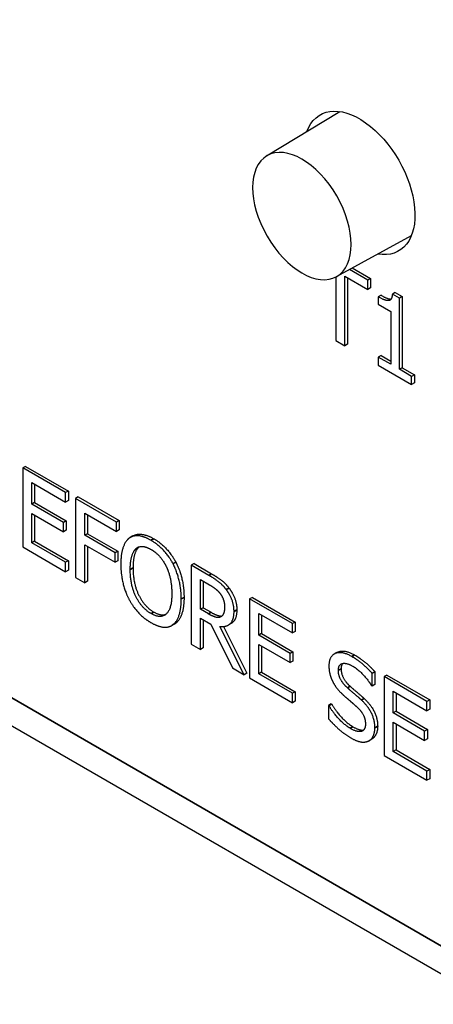
# Paper-space layout 'Layout1' of a CAD drawing. Units: inches. Extents: x 0.1 to 16.5, y 0.1 to 10.5.
# Drawn here: x 10.6 to 10.7, y 7.3 to 7.6 of the extents above; entities that cross this region are included whole.
import ezdxf

# ---------------------------------------------------------------- set-up
doc = ezdxf.new("R2010")
doc.units = ezdxf.units.IN
doc.header["$MEASUREMENT"] = 0
doc.layers.add('Viewport5ForCustomObjects_0', color=7, linetype='Continuous')
doc.layers.add('Visible (ANSI)', color=7, linetype='Continuous', lineweight=25)
doc.layers.add('Visible Narrow (ANSI)', color=7, linetype='Continuous', lineweight=35)

# ---------------------------------------------------------------- blocks, each defined once
blk = doc.blocks.new('CustomObjectsInViewport5_0')
at = {"layer": 'Visible (ANSI)'}
for p, q in [((-10005.4458, -10009.9993), (-10001.2958, -10012.3953)), ((-10003.3617, -10010.2764), (-10003.2672, -10010.2191)), ((-10003.2716, -10010.4324), (-10003.1746, -10010.3791)), ((-10003.2309, -10010.4369), (-10003.2547, -10010.4231)), ((-10003.2511, -10010.4211), (-10003.2274, -10010.4348)), ((-10003.2723, -10010.4328), (-10003.2723, -10010.515)), ((-10003.2605, -10010.5218), (-10003.2605, -10010.4318)), ((-10003.2605, -10010.4318), (-10003.2309, -10010.449)), ((-10003.257, -10010.4339), (-10003.257, -10010.5198)), ((-10003.2274, -10010.4348), (-10003.2309, -10010.4369)), ((-10003.2309, -10010.449), (-10003.2309, -10010.4369)), ((-10003.2274, -10010.4348), (-10003.2274, -10010.4469)), ((-10003.2274, -10010.4469), (-10003.2309, -10010.449)), ((-10003.2139, -10010.4565), (-10003.2174, -10010.4585)), ((-10003.2174, -10010.4585), (-10003.2174, -10010.4679)), ((-10003.1956, -10010.4528), (-10003.1992, -10010.4549)), ((-10003.19, -10010.4602), (-10003.1992, -10010.4549)), ((-10003.1956, -10010.4528), (-10003.1865, -10010.4581)), ((-10003.1865, -10010.4581), (-10003.19, -10010.4602)), ((-10003.19, -10010.5521), (-10003.19, -10010.4602)), ((-10003.1865, -10010.4581), (-10003.1865, -10010.5501)), ((-10003.2174, -10010.4679), (-10003.2014, -10010.4772)), ((-10003.2014, -10010.4772), (-10003.2014, -10010.5456)), ((-10003.2723, -10010.515), (-10003.2605, -10010.5218)), ((-10003.257, -10010.5198), (-10003.2605, -10010.5218)), ((-10003.2139, -10010.5343), (-10003.2174, -10010.5363)), ((-10003.2014, -10010.5456), (-10003.2174, -10010.5363)), ((-10003.2174, -10010.5363), (-10003.2174, -10010.5467)), ((-10003.2139, -10010.5343), (-10003.2014, -10010.5415)), ((-10003.2174, -10010.5467), (-10003.1743, -10010.5716)), ((-10003.1865, -10010.5501), (-10003.19, -10010.5521)), ((-10003.1865, -10010.5501), (-10003.1708, -10010.5591)), ((-10003.1743, -10010.5612), (-10003.19, -10010.5521)), ((-10003.1708, -10010.5591), (-10003.1743, -10010.5612)), ((-10003.1743, -10010.5716), (-10003.1743, -10010.5612)), ((-10003.1708, -10010.5591), (-10003.1708, -10010.5696)), ((-10003.1708, -10010.5696), (-10003.1743, -10010.5716)), ((-10003.6731, -10010.6775), (-10003.6767, -10010.6795)), ((-10003.6731, -10010.6775), (-10003.6178, -10010.7094)), ((-10003.6767, -10010.6795), (-10003.6767, -10010.7816)), ((-10003.6214, -10010.7114), (-10003.6767, -10010.6795)), ((-10003.6649, -10010.7263), (-10003.6649, -10010.6984)), ((-10003.6649, -10010.6984), (-10003.6214, -10010.7235)), ((-10003.6614, -10010.7004), (-10003.6614, -10010.7243)), ((-10003.6178, -10010.7094), (-10003.6214, -10010.7114)), ((-10003.6214, -10010.7235), (-10003.6214, -10010.7114)), ((-10003.6178, -10010.7094), (-10003.6178, -10010.7215)), ((-10003.605, -10010.7168), (-10003.6085, -10010.7189)), ((-10003.605, -10010.7168), (-10003.5521, -10010.7474)), ((-10003.6614, -10010.7243), (-10003.6649, -10010.7263)), ((-10003.6243, -10010.7498), (-10003.6649, -10010.7263)), ((-10003.6614, -10010.7243), (-10003.6208, -10010.7477)), ((-10003.6178, -10010.7215), (-10003.6214, -10010.7235)), ((-10003.5556, -10010.7494), (-10003.6085, -10010.7189)), ((-10003.6085, -10010.7189), (-10003.6085, -10010.8209)), ((-10003.6649, -10010.7763), (-10003.6649, -10010.7384)), ((-10003.6649, -10010.7384), (-10003.6243, -10010.7619)), ((-10003.6614, -10010.7404), (-10003.6614, -10010.7742)), ((-10003.5967, -10010.7377), (-10003.5556, -10010.7615)), ((-10003.5967, -10010.7665), (-10003.5967, -10010.7377)), ((-10003.5932, -10010.7398), (-10003.5932, -10010.7645)), ((-10003.6208, -10010.7477), (-10003.6243, -10010.7498)), ((-10003.6243, -10010.7619), (-10003.6243, -10010.7498)), ((-10003.6208, -10010.7477), (-10003.6208, -10010.7598)), ((-10003.5521, -10010.7474), (-10003.5556, -10010.7494)), ((-10003.5556, -10010.7615), (-10003.5556, -10010.7494)), ((-10003.5521, -10010.7474), (-10003.5521, -10010.7594)), ((-10003.6208, -10010.7598), (-10003.6243, -10010.7619)), ((-10003.5932, -10010.7645), (-10003.5967, -10010.7665)), ((-10003.5573, -10010.7893), (-10003.5967, -10010.7665)), ((-10003.5932, -10010.7645), (-10003.5538, -10010.7872)), ((-10003.5521, -10010.7594), (-10003.5556, -10010.7615)), ((-10003.5344, -10010.7673), (-10003.538, -10010.7693)), ((-10003.6614, -10010.7742), (-10003.6649, -10010.7763)), ((-10003.6214, -10010.8014), (-10003.6649, -10010.7763)), ((-10003.6614, -10010.7742), (-10003.6178, -10010.7994)), ((-10003.5967, -10010.8277), (-10003.5967, -10010.7786)), ((-10003.5967, -10010.7786), (-10003.5573, -10010.8013)), ((-10003.5932, -10010.7806), (-10003.5932, -10010.8257)), ((-10003.6767, -10010.7816), (-10003.6214, -10010.8135)), ((-10003.5538, -10010.7872), (-10003.5573, -10010.7893)), ((-10003.5573, -10010.8013), (-10003.5573, -10010.7893)), ((-10003.5538, -10010.7872), (-10003.5538, -10010.7993)), ((-10003.6178, -10010.7994), (-10003.6214, -10010.8014)), ((-10003.6214, -10010.8135), (-10003.6214, -10010.8014)), ((-10003.6178, -10010.7994), (-10003.6178, -10010.8115)), ((-10003.5538, -10010.7993), (-10003.5573, -10010.8013)), ((-10003.479, -10010.8012), (-10003.4826, -10010.8032)), ((-10003.4555, -10010.8031), (-10003.4591, -10010.8051)), ((-10003.4363, -10010.8183), (-10003.4591, -10010.8051)), ((-10003.4591, -10010.8051), (-10003.4591, -10010.9072)), ((-10003.4555, -10010.8031), (-10003.4328, -10010.8163)), ((-10003.6178, -10010.8115), (-10003.6214, -10010.8135)), ((-10003.6085, -10010.8209), (-10003.5967, -10010.8277)), ((-10003.5932, -10010.8257), (-10003.5967, -10010.8277)), ((-10003.4473, -10010.8237), (-10003.4357, -10010.8304)), ((-10003.4473, -10010.8621), (-10003.4473, -10010.8237)), ((-10003.4438, -10010.8257), (-10003.4438, -10010.86)), ((-10003.3801, -10010.8467), (-10003.3837, -10010.8487)), ((-10003.3837, -10010.8487), (-10003.3837, -10010.9508)), ((-10003.3284, -10010.8806), (-10003.3837, -10010.8487)), ((-10003.3801, -10010.8467), (-10003.3248, -10010.8786)), ((-10003.4438, -10010.86), (-10003.4473, -10010.8621)), ((-10003.437, -10010.868), (-10003.4473, -10010.8621)), ((-10003.4438, -10010.86), (-10003.4335, -10010.866)), ((-10003.3719, -10010.8955), (-10003.3719, -10010.8676)), ((-10003.3719, -10010.8676), (-10003.3284, -10010.8927)), ((-10003.3684, -10010.8696), (-10003.3684, -10010.8935)), ((-10003.4806, -10010.8809), (-10003.4842, -10010.8829)), ((-10003.4473, -10010.914), (-10003.4473, -10010.8734)), ((-10003.4473, -10010.8734), (-10003.4339, -10010.8812)), ((-10003.4438, -10010.8754), (-10003.4438, -10010.912)), ((-10003.4339, -10010.8812), (-10003.4059, -10010.9379)), ((-10003.4204, -10010.8716), (-10003.421, -10010.8719)), ((-10003.4077, -10010.8805), (-10003.4112, -10010.8825)), ((-10003.3248, -10010.8786), (-10003.3284, -10010.8806)), ((-10003.3284, -10010.8927), (-10003.3284, -10010.8806)), ((-10003.3248, -10010.8786), (-10003.3248, -10010.8907)), ((-10003.3907, -10010.9467), (-10003.4221, -10010.8841)), ((-10003.4174, -10010.8843), (-10003.3871, -10010.9447)), ((-10003.3684, -10010.8935), (-10003.3719, -10010.8955)), ((-10003.3684, -10010.8935), (-10003.3278, -10010.9169)), ((-10003.3248, -10010.8907), (-10003.3284, -10010.8927)), ((-10003.4591, -10010.9072), (-10003.4473, -10010.914)), ((-10003.3313, -10010.919), (-10003.3719, -10010.8955)), ((-10003.3719, -10010.9455), (-10003.3719, -10010.9076)), ((-10003.3719, -10010.9076), (-10003.3313, -10010.931)), ((-10003.4438, -10010.912), (-10003.4473, -10010.914)), ((-10003.3684, -10010.9096), (-10003.3684, -10010.9434)), ((-10003.3278, -10010.9169), (-10003.3313, -10010.919)), ((-10003.3313, -10010.931), (-10003.3313, -10010.919)), ((-10003.3278, -10010.9169), (-10003.3278, -10010.929)), ((-10003.2708, -10010.9179), (-10003.2743, -10010.92)), ((-10003.3278, -10010.929), (-10003.3313, -10010.931)), ((-10003.4059, -10010.9379), (-10003.3907, -10010.9467)), ((-10003.3871, -10010.9447), (-10003.3907, -10010.9467)), ((-10003.3684, -10010.9434), (-10003.3719, -10010.9455)), ((-10003.3284, -10010.9706), (-10003.3719, -10010.9455)), ((-10003.3684, -10010.9434), (-10003.3248, -10010.9686)), ((-10003.2217, -10010.9429), (-10003.2252, -10010.945)), ((-10003.2252, -10010.9612), (-10003.2252, -10010.945)), ((-10003.2217, -10010.9429), (-10003.2217, -10010.9591)), ((-10003.3837, -10010.9508), (-10003.3284, -10010.9827)), ((-10003.2063, -10010.947), (-10003.2098, -10010.9491)), ((-10003.2098, -10010.9491), (-10003.2098, -10011.0511)), ((-10003.1545, -10010.981), (-10003.2098, -10010.9491)), ((-10003.2063, -10010.947), (-10003.151, -10010.9789)), ((-10003.3248, -10010.9686), (-10003.3284, -10010.9706)), ((-10003.3284, -10010.9827), (-10003.3284, -10010.9706)), ((-10003.3248, -10010.9686), (-10003.3248, -10010.9806)), ((-10003.2261, -10010.9607), (-10003.2252, -10010.9612)), ((-10003.2217, -10010.9591), (-10003.2252, -10010.9612)), ((-10003.1981, -10010.9959), (-10003.1981, -10010.9679)), ((-10003.1981, -10010.9679), (-10003.1545, -10010.9931)), ((-10003.1945, -10010.97), (-10003.1945, -10010.9938)), ((-10003.3248, -10010.9806), (-10003.3284, -10010.9827)), ((-10003.151, -10010.9789), (-10003.1545, -10010.981)), ((-10003.1545, -10010.9931), (-10003.1545, -10010.981)), ((-10003.151, -10010.9789), (-10003.151, -10010.991)), ((-10003.2783, -10010.9843), (-10003.2819, -10010.9864)), ((-10003.281, -10010.9869), (-10003.2819, -10010.9864)), ((-10003.2819, -10010.9864), (-10003.2819, -10011.0034)), ((-10003.2775, -10010.9848), (-10003.281, -10010.9869)), ((-10003.2783, -10010.9843), (-10003.2775, -10010.9848)), ((-10003.1945, -10010.9938), (-10003.1981, -10010.9959)), ((-10003.1575, -10011.0193), (-10003.1981, -10010.9959)), ((-10003.1945, -10010.9938), (-10003.1539, -10011.0173)), ((-10003.151, -10010.991), (-10003.1545, -10010.9931)), ((-10003.1981, -10011.0458), (-10003.1981, -10011.0079)), ((-10003.1981, -10011.0079), (-10003.1575, -10011.0314)), ((-10003.1945, -10011.01), (-10003.1945, -10011.0438)), ((-10003.1539, -10011.0173), (-10003.1575, -10011.0193)), ((-10003.1575, -10011.0314), (-10003.1575, -10011.0193)), ((-10003.1539, -10011.0173), (-10003.1539, -10011.0294)), ((-10003.2256, -10011.0297), (-10003.2291, -10011.0318)), ((-10003.1539, -10011.0294), (-10003.1575, -10011.0314)), ((-10003.1945, -10011.0438), (-10003.1981, -10011.0458)), ((-10003.1545, -10011.071), (-10003.1981, -10011.0458)), ((-10003.1945, -10011.0438), (-10003.151, -10011.0689)), ((-10003.2098, -10011.0511), (-10003.1545, -10011.083)), ((-10003.151, -10011.0689), (-10003.1545, -10011.071)), ((-10003.1545, -10011.083), (-10003.1545, -10011.071)), ((-10003.151, -10011.0689), (-10003.151, -10011.081)), ((-10003.151, -10011.081), (-10003.1545, -10011.083))]:
    blk.add_line(p, q, dxfattribs=at)
at = {"layer": 'Visible (ANSI)', "extrusion": (0, 0, -1)}
for centre, major_axis, start_param, end_param in [((-10003.2418, -10010.3113), (-0.0508, 0.0879), 5.834346, 9.876721), ((-10003.3161, -10010.3541), (-0.045, 0.078), 2.356194490192421, 8.639379797372008)]:
    blk.add_ellipse(centre, major_axis=major_axis, ratio=0.57735, start_param=start_param, end_param=end_param, dxfattribs=at)
at = {"layer": 'Visible (ANSI)'}
for points in [[(-10003.1992, -10010.4549), (-10003.1997, -10010.4628), (-10003.2083, -10010.4638), (-10003.2174, -10010.4585)], [(-10003.2139, -10010.4565), (-10003.2052, -10010.4615), (-10003.2009, -10010.4613)], [(-10003.5111, -10010.773), (-10003.52, -10010.7678), (-10003.5344, -10010.7666), (-10003.5395, -10010.7704)], [(-10003.5395, -10010.7704), (-10003.5446, -10010.7745), (-10003.5501, -10010.7908), (-10003.5501, -10010.8036)], [(-10003.4826, -10010.8032), (-10003.4876, -10010.7938), (-10003.5021, -10010.7782), (-10003.5111, -10010.773)], [(-10003.5075, -10010.7709), (-10003.4985, -10010.7761), (-10003.484, -10010.7918), (-10003.479, -10010.8012)], [(-10003.5379, -10010.8107), (-10003.5379, -10010.8008), (-10003.5341, -10010.7872), (-10003.5306, -10010.784)], [(-10003.5271, -10010.782), (-10003.5306, -10010.7852), (-10003.5343, -10010.7987), (-10003.5343, -10010.8086)], [(-10003.5306, -10010.784), (-10003.527, -10010.7807), (-10003.5174, -10010.7811), (-10003.511, -10010.7848)], [(-10003.5266, -10010.7815), (-10003.5268, -10010.7817), (-10003.5271, -10010.782)], [(-10003.511, -10010.7848), (-10003.5048, -10010.7883), (-10003.495, -10010.7993), (-10003.4915, -10010.8066)], [(-10003.5501, -10010.8036), (-10003.5501, -10010.8162), (-10003.5447, -10010.8393), (-10003.5396, -10010.849)], [(-10003.472, -10010.8487), (-10003.472, -10010.836), (-10003.4776, -10010.8129), (-10003.4826, -10010.8032)], [(-10003.479, -10010.8012), (-10003.474, -10010.8109), (-10003.4684, -10010.834), (-10003.4684, -10010.8467)], [(-10003.511, -10010.8676), (-10003.5233, -10010.8606), (-10003.5379, -10010.8308), (-10003.5379, -10010.8107)], [(-10003.5343, -10010.8086), (-10003.5343, -10010.8287), (-10003.5197, -10010.8585), (-10003.5075, -10010.8656)], [(-10003.4915, -10010.8066), (-10003.488, -10010.8137), (-10003.4842, -10010.8316), (-10003.4842, -10010.8417)], [(-10003.4138, -10010.8367), (-10003.4185, -10010.8305), (-10003.4287, -10010.8227), (-10003.4363, -10010.8183)], [(-10003.4328, -10010.8163), (-10003.4252, -10010.8206), (-10003.4149, -10010.8285), (-10003.4103, -10010.8346)], [(-10003.4357, -10010.8304), (-10003.4308, -10010.8332), (-10003.4241, -10010.8386), (-10003.4216, -10010.842)], [(-10003.4842, -10010.8417), (-10003.4842, -10010.8618), (-10003.4988, -10010.8747), (-10003.511, -10010.8676)], [(-10003.4216, -10010.842), (-10003.4187, -10010.8459), (-10003.416, -10010.8543), (-10003.416, -10010.8588)], [(-10003.4038, -10010.8648), (-10003.4038, -10010.8568), (-10003.4092, -10010.8428), (-10003.4138, -10010.8367)], [(-10003.4103, -10010.8346), (-10003.4056, -10010.8408), (-10003.4002, -10010.8547), (-10003.4002, -10010.8627)], [(-10003.5396, -10010.849), (-10003.5344, -10010.8589), (-10003.52, -10010.8742), (-10003.5111, -10010.8793)], [(-10003.4826, -10010.8819), (-10003.4774, -10010.8781), (-10003.472, -10010.8611), (-10003.472, -10010.8487)], [(-10003.4684, -10010.8467), (-10003.4684, -10010.8591), (-10003.4739, -10010.8761), (-10003.479, -10010.8799)], [(-10003.5075, -10010.8656), (-10003.4983, -10010.8709), (-10003.4919, -10010.8686)], [(-10003.421, -10010.8719), (-10003.4238, -10010.8735), (-10003.4319, -10010.8709), (-10003.437, -10010.868)], [(-10003.4221, -10010.8841), (-10003.4137, -10010.8854), (-10003.4038, -10010.8759), (-10003.4038, -10010.8648)], [(-10003.416, -10010.8588), (-10003.416, -10010.8641), (-10003.4185, -10010.8706), (-10003.421, -10010.8719)], [(-10003.5111, -10010.8793), (-10003.5024, -10010.8843), (-10003.488, -10010.8859), (-10003.4826, -10010.8819)], [(-10003.479, -10010.8799), (-10003.4798, -10010.8804), (-10003.4806, -10010.8809)], [(-10003.2515, -10010.9232), (-10003.2645, -10010.9157), (-10003.2812, -10010.9228), (-10003.2812, -10010.9352)], [(-10003.269, -10010.9409), (-10003.269, -10010.9337), (-10003.2589, -10010.9307), (-10003.2507, -10010.9354)], [(-10003.2635, -10010.932), (-10003.2654, -10010.9343), (-10003.2654, -10010.9388)], [(-10003.2252, -10010.945), (-10003.2309, -10010.9385), (-10003.2441, -10010.9275), (-10003.2515, -10010.9232)], [(-10003.248, -10010.9211), (-10003.2405, -10010.9254), (-10003.2273, -10010.9364), (-10003.2217, -10010.9429)], [(-10003.2812, -10010.9352), (-10003.2812, -10010.9412), (-10003.2782, -10010.952), (-10003.2755, -10010.957)], [(-10003.2574, -10010.9634), (-10003.263, -10010.9584), (-10003.269, -10010.9473), (-10003.269, -10010.9409)], [(-10003.2654, -10010.9388), (-10003.2654, -10010.9453), (-10003.2595, -10010.9564), (-10003.2539, -10010.9614)], [(-10003.2507, -10010.9354), (-10003.2435, -10010.9395), (-10003.2303, -10010.9538), (-10003.2261, -10010.9607)], [(-10003.2755, -10010.957), (-10003.2727, -10010.962), (-10003.2655, -10010.9704), (-10003.2609, -10010.9744)], [(-10003.2393, -10010.9792), (-10003.2429, -10010.9759), (-10003.2537, -10010.9667), (-10003.2574, -10010.9634)], [(-10003.2539, -10010.9614), (-10003.2502, -10010.9647), (-10003.2394, -10010.9739), (-10003.2358, -10010.9772)], [(-10003.2609, -10010.9744), (-10003.2558, -10010.9788), (-10003.249, -10010.9846), (-10003.2449, -10010.9883)], [(-10003.2218, -10011.0151), (-10003.2218, -10011.0056), (-10003.2302, -10010.9877), (-10003.2393, -10010.9792)], [(-10003.2358, -10010.9772), (-10003.2267, -10010.9857), (-10003.2182, -10011.0036), (-10003.2182, -10011.0131)], [(-10003.2537, -10011.0158), (-10003.2605, -10011.0119), (-10003.2752, -10010.9965), (-10003.281, -10010.9869)], [(-10003.2775, -10010.9848), (-10003.2717, -10010.9945), (-10003.257, -10011.0099), (-10003.2502, -10011.0138)], [(-10003.2449, -10010.9883), (-10003.2393, -10010.9934), (-10003.234, -10011.0041), (-10003.234, -10011.0102)], [(-10003.2819, -10011.0034), (-10003.2759, -10011.0101), (-10003.2625, -10011.0225), (-10003.2529, -10011.0281)], [(-10003.234, -10011.0102), (-10003.234, -10011.0179), (-10003.244, -10011.0215), (-10003.2537, -10011.0158)], [(-10003.2502, -10011.0138), (-10003.2412, -10011.019), (-10003.2363, -10011.0179)], [(-10003.2298, -10011.0321), (-10003.226, -10011.0303), (-10003.2218, -10011.0211), (-10003.2218, -10011.0151)], [(-10003.2529, -10011.0281), (-10003.2448, -10011.0328), (-10003.234, -10011.0342), (-10003.2298, -10011.0321)]]:
    blk.add_open_spline(points, degree=2, dxfattribs=at)
for points, knots in [([(-10003.5344, -10010.7673), (-10003.5298, -10010.7646), (-10003.5164, -10010.7658), (-10003.5075, -10010.7709)], [0.147059, 0.147059, 0.147059, 1, 2, 2, 2]), ([(-10003.4335, -10010.866), (-10003.4284, -10010.8689), (-10003.4215, -10010.8711), (-10003.4192, -10010.8706)], [0, 0, 0, 1, 1.713559, 1.713559, 1.713559]), ([(-10003.4002, -10010.8627), (-10003.4002, -10010.8739), (-10003.4063, -10010.8797), (-10003.4077, -10010.8805)], [0, 0, 0, 1, 1.233161, 1.233161, 1.233161]), ([(-10003.2708, -10010.9179), (-10003.2701, -10010.9175), (-10003.2609, -10010.9136), (-10003.248, -10010.9211)], [0.906344, 0.906344, 0.906344, 1, 2, 2, 2]), ([(-10003.2182, -10011.0131), (-10003.2182, -10011.0191), (-10003.2223, -10011.0278), (-10003.2256, -10011.0297)], [0, 0, 0, 1, 1.910112, 1.910112, 1.910112])]:
    blk.add_open_spline(points, degree=2, knots=knots, dxfattribs=at)
at = {"layer": 'Visible Narrow (ANSI)'}
for p, q in [((-10001.3178, -10012.3468), (-10005.4081, -10009.9853)), ((-10003.5075, -10010.7709), (-10003.5111, -10010.773)), ((-10003.5271, -10010.782), (-10003.5306, -10010.784)), ((-10003.5343, -10010.8086), (-10003.5379, -10010.8107)), ((-10003.4328, -10010.8163), (-10003.4363, -10010.8183)), ((-10003.4103, -10010.8346), (-10003.4138, -10010.8367)), ((-10003.4684, -10010.8467), (-10003.472, -10010.8487)), ((-10003.5075, -10010.8656), (-10003.511, -10010.8676)), ((-10003.4335, -10010.866), (-10003.437, -10010.868)), ((-10003.4002, -10010.8627), (-10003.4038, -10010.8648)), ((-10003.479, -10010.8799), (-10003.4826, -10010.8819)), ((-10003.248, -10010.9211), (-10003.2515, -10010.9232)), ((-10003.2654, -10010.9388), (-10003.269, -10010.9409)), ((-10003.2539, -10010.9614), (-10003.2574, -10010.9634)), ((-10003.2358, -10010.9772), (-10003.2393, -10010.9792)), ((-10003.2502, -10011.0138), (-10003.2537, -10011.0158)), ((-10003.2182, -10011.0131), (-10003.2218, -10011.0151))]:
    blk.add_line(p, q, dxfattribs=at)

psp = doc.layouts.get("Layout1")

# ---------------------------------------------------------------- block references
at = {"layer": 'Viewport5ForCustomObjects_0', "xscale": 0.2500000000000082, "yscale": 0.2500000000000082, "zscale": 0.2500000000000082}
psp.add_blockref('CustomObjectsInViewport5_0', (2511.50546, 2510.13941), dxfattribs=at)

doc.saveas('drawing.dxf')
